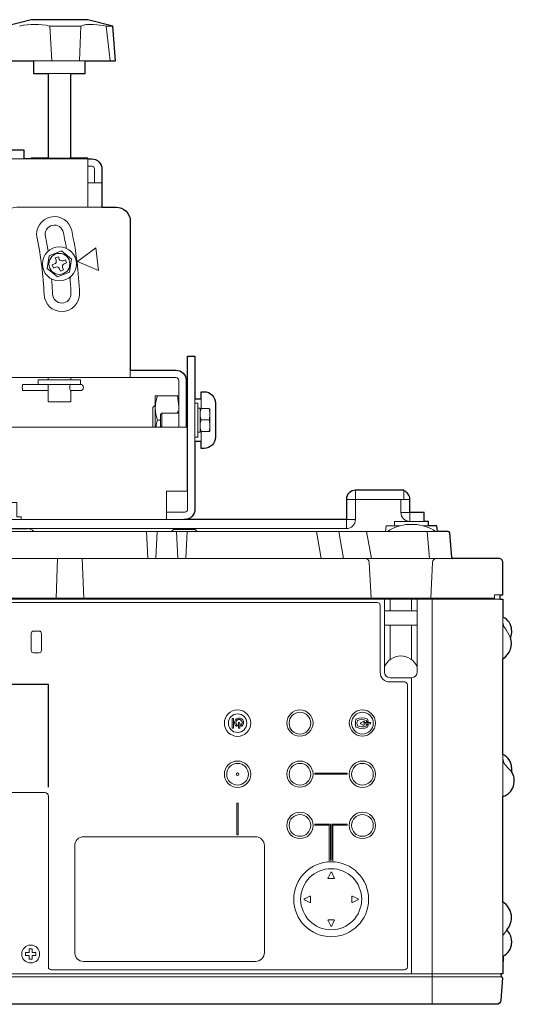
# Model space of a CAD drawing. Extents: x 1000 to 27000, y 2500 to 40000.
# Drawn here: x 20060 to 21804, y 31433 to 34900 of the extents above; entities that cross this region are included whole.
import ezdxf

# ---------------------------------------------------------------- set-up
doc = ezdxf.new("R2010")
doc.units = 0
doc.header["$LTSCALE"] = 400
doc.header["$MEASUREMENT"] = 0
doc.layers.get('0').update_dxf_attribs({"linetype": 'CONTINUOUS'})
doc.layers.add('SUGATA', color=7, linetype='CONTINUOUS')

# ---------------------------------------------------------------- blocks, each defined once
blk = doc.blocks.new('CP-WU9411J／9410J_HAS-404U_SET_FL-900')
at = {"layer": 'SUGATA', "color": 3, "lineweight": 9}
for p, q in [((10776.1, -4322.4), (10666.2, -4322.4)), ((10666.2, -4322.4), (10673.9, -4445)), ((10776.1, -4322.4), (10771.3, -4445)), ((10888, -4322.4), (10865.4, -4322.4)), ((10865.4, -4322.4), (10878.6, -4445)), ((10609, -4445), (10791, -4445)), ((10740, -4490), (10660, -4490)), ((8424, -4790), (10576, -4790)), ((10800, -4790), (10600, -4790)), ((10740, -4788), (10660, -4788)), ((10800, -4790), (10800, -4960)), ((10850, -4874), (10800, -4874)), ((10950, -5534), (10950, -5560)), ((10660, -5568), (10740, -5568)), ((10570.6, -5606), (10660, -5606)), ((10775, -5584), (10625, -5584)), ((10773.6, -5606), (10738.7, -5606)), ((11147, -5610), (11147, -5735)), ((11121, -5661.1), (11116, -5625)), ((11178, -5635), (11178, -5785)), ((11200, -5635), (11200, -5669.6)), ((11038, -5735), (11038, -5660)), ((11188, -5752.5), (11188, -5667.5)), ((11196, -5669.9), (11196, -5749.9)), ((11056, -5710), (11045.9, -5710)), ((11227.5, -5709.2), (11199.5, -5709.2)), ((11200, -5785), (11200, -5750.4)), ((11744, -5989), (11744, -5957)), ((11914, -5958.6), (11914, -5989)), ((11744, -5989), (11712, -5989)), ((11936, -5989), (11904, -5989)), ((11138.5, -6060), (10435, -6060)), ((11936, -6035), (11904, -6035)), ((11936, -6035), (11936, -6067)), ((11881.5, -6082), (11901.5, -6082)), ((11931.5, -6077), (11951.5, -6077)), ((12001.5, -6082), (11981.8, -6082)), ((11007.2, -6102), (11011.6, -6197)), ((11044.7, -6102), (11040.3, -6197)), ((11113.3, -6102), (11117.7, -6197)), ((11146.4, -6197), (11150.8, -6102)), ((11606, -6102), (11622.7, -6197)), ((11701.5, -6197), (11684.7, -6102)), ((11783.2, -6102), (11800, -6197)), ((12033, -6102), (11850, -6102)), ((11996.6, -6102), (12004.9, -6197)), ((12086.7, -6197), (8091.8, -6197)), ((10693.3, -6197), (10688.4, -6337)), ((10785.7, -6337), (10780.7, -6197)), ((11798.8, -6337), (11792.2, -6211.2)), ((12009.2, -6337), (12015.8, -6211.2)), ((12254, -6340), (7884, -6340)), ((7909.5, -6337), (12234.5, -6337)), ((11846, -6597), (11846, -6340)), ((11866, -6382), (11866, -6337)), ((11942, -6337), (11942, -6382)), ((11962, -6340), (11962, -6597)), ((12014, -7767), (12014, -6340)), ((11962, -6382), (11846, -6382)), ((12264, -6550), (12264, -6403.5)), ((11962, -6432), (11846, -6432)), ((11866, -6432), (11866, -6553.3)), ((11942, -6432), (11942, -6553.3)), ((11942, -6617), (11866, -6617)), ((11942, -7660), (11942, -6617)), ((12264, -7035), (12264, -6887.5)), ((12264, -7616.2), (12264, -7407)), ((7891.5, -7660), (12256.5, -7660)), ((12257, -7670), (7891, -7670))]:
    blk.add_line(p, q, dxfattribs=at)
at = {"layer": 'SUGATA', "color": 2}
for p, q in [((10412.7, -6092), (10587.3, -6092)), ((12264, -6887.5), (12264, -6550)), ((12264, -7407), (12264, -7035)), ((12294, -7543.3), (12294, -7551.7))]:
    blk.add_line(p, q, dxfattribs=at)
at = {"layer": 'SUGATA', "color": 1, "lineweight": 9}
for p, q in [((11327.4, -6786), (11326.8, -6787)), ((11339.9, -6786), (11340.5, -6787)), ((11783.1, -6770), (11782.5, -6767.2)), ((11783.1, -6784.3), (11782.5, -6787.1))]:
    blk.add_line(p, q, dxfattribs=at)
at = {"layer": 'SUGATA', "color": 2}
for points in [[(10800, -4790), (10800, -4788), (10740, -4788), (10740, -4490), (10791, -4490), (10791, -4445), (10898, -4445), (10888, -4322.4), (10800, -4300), (10600, -4300), (10513.7, -4322.4), (10505.3, -4445), (10609, -4445), (10609, -4490), (10660, -4490), (10660, -4788), (10600, -4788), (10600, -4790), (10576, -4790), (10576, -4760), (10269.2, -4760), (10230, -4750), (10030, -4750), (9992.3, -4759.6)], [(11986, -6067), (11986, -6035), (11936, -6035), (11936, -5989)], [(12033, -6102), (12031.3, -6082), (12001.5, -6082), (12001.5, -6067), (11986, -6067)], [(12294, -6449.3), (12294, -6457.7), (12290.9, -6475.1)], [(12294, -6933.3), (12294, -6941.7), (12293.7, -6947.1)]]:
    blk.add_lwpolyline(points, dxfattribs=at)
for points in [[(10800, -4790), (10814, -4790, -0.414214), (10850, -4826), (10850, -4960), (10900, -4960, -0.414214), (10950, -5010), (10950, -5534), (11111, -5534, -0.414214), (11147, -5570), (11147, -5610), (11149, -5610), (11149, -5577.8), (11152, -5577.8), (11152, -5485), (11178, -5485), (11178, -5635), (11200, -5635), (11200, -5610), (11210, -5610, -0.414225), (11250, -5650), (11250, -5770, -0.414214), (11210, -5810), (11200, -5810), (11200, -5785), (11178, -5785), (11178, -6024, -0.414214), (11142, -6060), (11142, -6060)], [(11914, -5958.6), (11914, -5957), (11744, -5957, 0.414214), (11712, -5989), (11712, -6060), (11138.5, -6060)], [(12083.8, -6194.3), (12076.1, -6106.6, 0.388879), (12071.1, -6102), (12033, -6102)], [(12254, -6340), (12254, -6325), (12264, -6325), (12264, -6212, 0.414214), (12249, -6197), (12086.7, -6197)], [(12254, -6340), (12261, -6340, -0.414214), (12264, -6343), (12264, -6403.5)], [(12264, -7616.2), (12264, -7657, -0.414214), (12261, -7660), (12256.5, -7660), (12257, -7670), (12258.8, -7670, -0.434812), (12261.8, -7673.2), (12256.2, -7753, -0.39391), (12241.2, -7767), (7906.8, -7767, -0.39391), (7891.8, -7753), (7886.2, -7673.2, -0.434812), (7889.2, -7670), (7891, -7670), (7891.5, -7660), (7887, -7660, -0.414214), (7884, -7657), (7884, -7502)], [(12264, -7616.2), (12265, -7616.2, 0.414214), (12266, -7615.2), (12266, -7596.6)]]:
    blk.add_lwpolyline(points, format="xyb", dxfattribs=at)
at = {"layer": 'SUGATA', "color": 3, "lineweight": 9}
for points in [[(10824, -4874), (10824, -4826, 0.414193), (10814, -4816), (10800, -4816)], [(9656.1, -5180.7), (9992.3, -5255.3, 0.054596), (10035.6, -5260), (10450, -5260, 0.414214), (10500, -5210), (10500, -5010, -0.414214), (10550, -4960), (10850, -4960)], [(11121, -5735), (11121, -5570, 0.414214), (11111, -5560), (7889, -5560, 0.414214), (7879, -5570), (7879, -5735)], [(11152, -5577.8), (11152, -6024, -0.414214), (11142, -6034), (11078, -6034)], [(11904, -6035), (11904, -5989), (11744, -5989), (11744, -6060, -0.414214), (11712, -6092), (8717.7, -6092)], [(11185.5, -6102), (11180, -6096.5, 0.198912), (11176.4, -6095), (11104.6, -6095, 0.198912), (11101, -6096.5), (11095.5, -6102)], [(8174.5, -7021.5, -0.414214), (8164.5, -7011.5), (8164.5, -6362, -0.414214), (8174.5, -6352), (11821, -6352, -0.414214), (11831, -6362), (11831, -6599, 0.414214), (11864, -6632), (11917, -6632, -0.414214), (11927, -6642), (11927, -7635.5, -0.414214), (11917, -7645.5), (10671.5, -7645.5, -0.414214), (10661.5, -7635.5), (10661.5, -7034.5, 0.414214), (10648.5, -7021.5), (8174.5, -7021.5), (8174.5, -7021.5)], [(11391.5, -7616), (10785.5, -7616, -0.414214), (10754, -7584.5), (10754, -7208.5, -0.414214), (10785.5, -7177), (11391.5, -7177, -0.414214), (11423, -7208.5), (11423, -7584.5, -0.414214), (11391.5, -7616), (11391.5, -7616)]]:
    blk.add_lwpolyline(points, format="xyb", dxfattribs=at)
at = {"layer": 'SUGATA', "color": 1, "lineweight": 9}
for points in [[(10743.1, -5143.4), (10735.9, -5189), (10692.9, -5205.6), (10656.9, -5176.6), (10664.1, -5131), (10707.1, -5114.4), (10743.1, -5143.4)], [(11655.4, -7259.9), (11651.4, -7260.3), (11651.4, -7136.7), (11601, -7136.7), (11601, -7132.7), (11655.4, -7132.7), (11655.4, -7259.9)], [(11660.4, -7259.7), (11664.4, -7260.3), (11664.4, -7136.7), (11714.9, -7136.7), (11714.9, -7132.7), (11660.4, -7132.7), (11660.4, -7259.7)], [(10604, -7585), (10604, -7572), (10594, -7572), (10594, -7585), (10581, -7585), (10581, -7595), (10594, -7595), (10594, -7608), (10604, -7608), (10604, -7595), (10617, -7595), (10617, -7585), (10604, -7585)]]:
    blk.add_lwpolyline(points, dxfattribs=at)
at = {"layer": 'SUGATA', "color": 3, "lineweight": 9}
for points in [[(10828.4, -5103.2), (10764, -5152), (10838.5, -5183.4), (10828.4, -5103.2)], [(10660, -5560), (10660, -5568), (10625, -5568), (10625, -5584), (10570.6, -5584)], [(10740, -5560), (10740, -5568), (10775, -5568), (10775, -5584)], [(10740, -5607.5), (10740, -5645), (10660, -5645), (10660, -5606.8), (10660, -5606)], [(11078, -6060), (11078, -5960), (11151, -5960), (11151, -5735), (11149, -5735), (11149, -5610)], [(11121, -5625), (11038.3, -5625), (11038, -5625.6), (11038, -5660), (11035, -5660), (11030, -5665), (11030, -5735)], [(11178, -5650), (11188, -5650), (11188, -5667.5), (11196, -5667.5), (11196, -5669.9), (11199.5, -5669.6), (11227.5, -5669.6), (11231, -5669.9), (11231, -5750.1), (11227.5, -5750.4), (11199.5, -5750.4), (11196, -5750.1), (11196, -5752.5), (11188, -5752.5), (11188, -5770), (11178, -5770)], [(11121, -5685), (11061, -5685), (11056, -5690), (11056, -5730), (11061, -5735), (11061, -5685)], [(11116, -5685), (11116, -5682.4), (11121, -5678.4)], [(11149, -5735), (7849, -5735), (7849, -5960), (7922, -5960), (7922, -6060)], [(11231, -5749.9), (11229.3, -5749.7), (11227.5, -5749.6), (11199.5, -5749.6), (11197.7, -5749.7), (11196, -5749.9), (11196, -5750.1)], [(8495.2, -6000), (8550, -6000), (8550, -6050), (8565, -6050), (8565, -6060), (10435, -6060), (10435, -6050), (10450, -6050), (10450, -6000), (10550, -6000), (10550, -6050), (10565, -6050), (10565, -6060)], [(11986, -6067), (11881.5, -6067), (11881.5, -6082), (11851.7, -6082), (11850, -6102), (8500.5, -6102)], [(11744, -6060), (11712, -6060), (11712, -6092)], [(12254, -6325), (12234.5, -6325), (12234.5, -6340)], [(12290.9, -6475), (12274.8, -6448.7), (12266.8, -6436.7), (12264, -6422.6)], [(12293.7, -6947.1), (12279.6, -6932.8), (12268.1, -6919.6), (12264, -6902.6)], [(12277.1, -7505.9), (12264, -7524.2)]]:
    blk.add_lwpolyline(points, dxfattribs=at)
at = {"layer": 'SUGATA', "color": 1, "lineweight": 9}
for points in [[(10725.5, -5156.6), (10721.2, -5145.4), (10712.8, -5148.6, -0.414214), (10699.8, -5142.9), (10696.6, -5134.5), (10685.4, -5138.8), (10688.6, -5147.2, -0.414214), (10682.9, -5160.2), (10674.5, -5163.4), (10678.8, -5174.6), (10687.2, -5171.4, -0.414214), (10700.2, -5177.1), (10703.4, -5185.5), (10714.6, -5181.2), (10711.4, -5172.8, -0.414214), (10717.1, -5159.8), (10725.5, -5156.6), (10725.5, -5156.6)], [(11311.2, -6760.1), (11311.2, -6760.1, 0.414214), (11309.2, -6762.1), (11309.2, -6792.9, 0.414214), (11311.2, -6794.9), (11312.2, -6794.9, 0.414214), (11314.2, -6792.9), (11314.2, -6762.1, 0.414214), (11312.2, -6760.1), (11311.2, -6760.1)], [(11333.2, -6775.1), (11333.2, -6775.1, 0.414214), (11331.2, -6777.1), (11331.2, -6792.9, 0.414214), (11333.2, -6794.9), (11334.1, -6794.9, 0.414214), (11336.1, -6792.9), (11336.1, -6777.1, 0.414214), (11334.1, -6775.1), (11333.2, -6775.1)], [(11797.4, -6777.6, -0.414214), (11795.4, -6779.6), (11772.7, -6779.6), (11775.3, -6780.9), (11773.1, -6784.8), (11762.6, -6778.9, -0.584124), (11762.6, -6775.4), (11773.1, -6769.5), (11775.3, -6773.3), (11772.6, -6774.7), (11795.4, -6774.7, -0.414214), (11797.4, -6776.7), (11797.4, -6776.7), (11797.4, -6777.6)], [(11647.2, -7321.6), (11656.5, -7303, -0.61811), (11660.1, -7303), (11669.4, -7321.6, -0.5575), (11667.6, -7324.5), (11649, -7324.5, -0.5575), (11647.2, -7321.6), (11647.2, -7321.6)], [(11582.9, -7385.9), (11564.3, -7395.2, 0.61811), (11564.3, -7398.8), (11582.9, -7408.1, 0.5575), (11585.8, -7406.3), (11585.8, -7387.7, 0.5575), (11582.9, -7385.9), (11582.9, -7385.9)], [(11733.7, -7385.9), (11752.3, -7395.2, -0.61811), (11752.3, -7398.8), (11733.7, -7408.1, -0.5575), (11730.8, -7406.3), (11730.8, -7387.7, -0.5575), (11733.7, -7385.9), (11733.7, -7385.9)], [(11647.2, -7472.4), (11656.5, -7491, 0.61811), (11660.1, -7491), (11669.4, -7472.4, 0.5575), (11667.6, -7469.5), (11649, -7469.5, 0.5575), (11647.2, -7472.4), (11647.2, -7472.4)]]:
    blk.add_lwpolyline(points, format="xyb", dxfattribs=at)
blk.add_lwpolyline([(10629, -6453), (10609, -6453, 0.414214), (10601, -6461), (10601, -6521, 0.414214), (10609, -6529), (10629, -6529, 0.414214), (10637, -6521), (10637, -6461, 0.414214)], format="xyb", close=True, dxfattribs=at)
at = {"layer": 'SUGATA', "color": 1}
blk.add_lwpolyline([(10661.7, -7002.4), (10661.7, -6641.4), (8179.2, -6641.4)], dxfattribs=at)
at = {"layer": 'SUGATA', "color": 1, "lineweight": 9}
for points in [[(11601, -6952.9), (11714.9, -6952.9), (11714.9, -6956.9), (11601, -6956.9)], [(11325.2, -7058.5), (11330, -7058.5), (11330, -7170.3), (11325.2, -7170.3)]]:
    blk.add_lwpolyline(points, close=True, dxfattribs=at)
for centre, radius in [((10700, -5160), 60), ((10700, -5160), 36.9), ((11328.3, -6777), 46.5), ((11328.3, -6777), 32.6), ((11548.2, -6776.5), 46), ((11548.3, -6777), 38.3), ((11768.2, -6776.5), 46), ((11768.3, -6777), 38.3), ((11328.3, -6957), 46.5), ((11328.3, -6957), 38.3), ((11548.2, -6956.5), 46), ((11548.3, -6957), 38.3), ((11768.3, -6957), 46.5), ((11768.3, -6957), 38.3), ((11328.3, -6957), 4.6), ((11548.3, -7137), 46.5), ((11548.3, -7137), 38.3), ((11768.3, -7137), 46.5), ((11768.3, -7137), 38.3), ((11658.3, -7397), 132), ((11658.3, -7397), 107.6), ((10599, -7590), 31.5)]:
    blk.add_circle(centre, radius, dxfattribs=at)
at = {"layer": 'SUGATA', "color": 3, "lineweight": 9}
for centre, radius, start, end in [((10613.1, -4562.9), 246.3, 77.5537, 102.4463), ((10682.4, -5056), 62.5, 12.125, 192.125), ((10682.4, -5056), 32.5, 12.125, 192.125), ((9500, -5310), 1241.8, 9.4849, 12.125), ((9505.1, -5309.1), 1266.7, 1.9895, 12.1353), ((9500, -5310), 1146.8, 2.125, 12.125), ((9500, -5310), 1176.8, 9.5475, 12.125), ((9500, -5310), 1176.8, 2.125, 4.7025), ((9537.3, -5307.3), 1204.4, 2.0062, 4.7842), ((10708.5, -5265.2), 62.5, 182.125, 0), ((10708.5, -5265.2), 32.5, 182.125, 0), ((10623.7, -5595), 54.3, 168.3067, 191.6933), ((10591.4, -5595), 69.5, 350.9025, 9.1299), ((10764.8, -5595), 28.3, 157.0951, 202.8808), ((10773.6, -5595), 11, 270, 90), ((11161.1, -5667.5), 122.8, 159.7446, 200.2554), ((11260.5, -5691), 64.7, 160.6471, 175.5827), ((11166.4, -5691.1), 64.8, 4.4318, 19.3384), ((11190.3, -5759.2), 152.6, 161.1781, 170.8638), ((11260.6, -5687.7), 64.8, 184.4318, 199.3384), ((11263.1, -5731), 67.3, 161.0287, 175.6824), ((11166.5, -5687.7), 64.7, 340.6471, 355.5827), ((11163.8, -5731.1), 67.4, 4.3318, 18.9572), ((11263.9, -5727.5), 68.1, 184.4028, 198.8862), ((11163.9, -5727.7), 67.3, 341.0287, 355.6824), ((11936, -6035), 32, 180, 270), ((10587.3, -6122), 30, 41.8103, 90), ((11941.5, -6232), 155.3, 93.6914, 123.1785), ((11941.5, -6232), 155.3, 56.8215, 86.3086), ((11777.3, -6212), 15, 3, 90), ((12030.7, -6212), 15, 90, 177), ((11904, -6602.9), 62.4, 21.7562, 158.2439), ((11866, -6597), 20, 180, 270), ((11942, -6597), 20, 270, 0)]:
    blk.add_arc(centre, radius, start, end, dxfattribs=at)
at = {"layer": 'SUGATA', "color": 2}
for centre, radius, start, end in [((11904, -5989), 32, 0, 71.7886), ((12086.7, -6194), 3, 185, 270), ((12244, -6449.3), 50, 0, 66.4218), ((12228.6, -6495), 65.4, 302.7791, 17.7636), ((12244, -6933.3), 50, 359.9995, 66.4218), ((12246.2, -6980), 57.8, 287.9453, 34.7176), ((12228.6, -7462), 65.4, 317.8922, 57.2209), ((12244, -7543.3), 50, 359.9995, 48.5953), ((12244, -7551.7), 50, 293.5782, 0.0005)]:
    blk.add_arc(centre, radius, start, end, dxfattribs=at)
at = {"layer": 'SUGATA', "color": 1, "lineweight": 9}
for centre, radius, start, end in [((11333.6, -6775), 16.1, 307.7826, 232.3676), ((11766.5, -6806.8), 48.1, 64.8751, 114.0728), ((11333.6, -6775), 10.9, 305.899, 234.5579), ((11325, -6785.9), 2.16, 236.9711, 328.387), ((11325.7, -6785.1), 2, 330.3316, 35.5131), ((11341.6, -6785.1), 2, 142.6768, 209.6684), ((11342.3, -6785.9), 2.13, 211.2152, 304.3594), ((11797, -6777.2), 52.9, 165.8153, 194.2148), ((11747.6, -6764.6), 2, 113.2552, 167.1085), ((11747.6, -6789.7), 2, 193.2466, 247.1), ((11766.4, -6747.3), 48.4, 246.1541, 295.064), ((11780.9, -6777.2), 31.9, 162.2513, 197.7794), ((11766.7, -6804.7), 40.6, 67.1921, 113.4013), ((11766.7, -6749.6), 40.6, 246.5987, 292.8079), ((11785.6, -6769), 2.7, 202.9838, 344.9768), ((11785.6, -6785.3), 2.7, 15.0232, 157.0162), ((11731.1, -6777.2), 57.5, 7.4809, 14.0768), ((11731.1, -6777.1), 57.5, 345.9232, 352.5191)]:
    blk.add_arc(centre, radius, start, end, dxfattribs=at)
at = {"layer": 'SUGATA', "color": 3, "lineweight": 9}
for points, knots in [([(10776.1, -4322.4), (10779.2, -4321.3), (10786.6, -4318.6), (10801.7, -4316.6), (10828.5, -4316.3), (10850.5, -4320), (10865.4, -4322.4)], [0, 0, 0, 0, 9.900803, 23.649213, 45.176468, 90.361068, 90.361068, 90.361068, 90.361068]), ([(10738.7, -5606), (10738.9, -5606.3), (10739.1, -5606.7), (10739.4, -5607.2), (10739.7, -5607.6), (10740, -5607.4), (10740, -5607.1), (10740, -5606.7), (10740, -5606.3), (10740, -5606)], [0, 0, 0, 0, 0.947358, 1.355066, 1.855852, 1.997255, 2.240081, 2.631672, 3.425139, 3.425139, 3.425139, 3.425139])]:
    blk.add_open_spline(points, degree=3, knots=knots, dxfattribs=at)

msp = doc.modelspace()

# ---------------------------------------------------------------- block references
msp.add_blockref('CP-WU9411J／9410J_HAS-404U_SET_FL-900', (9500, 39200))

doc.saveas('drawing.dxf')
